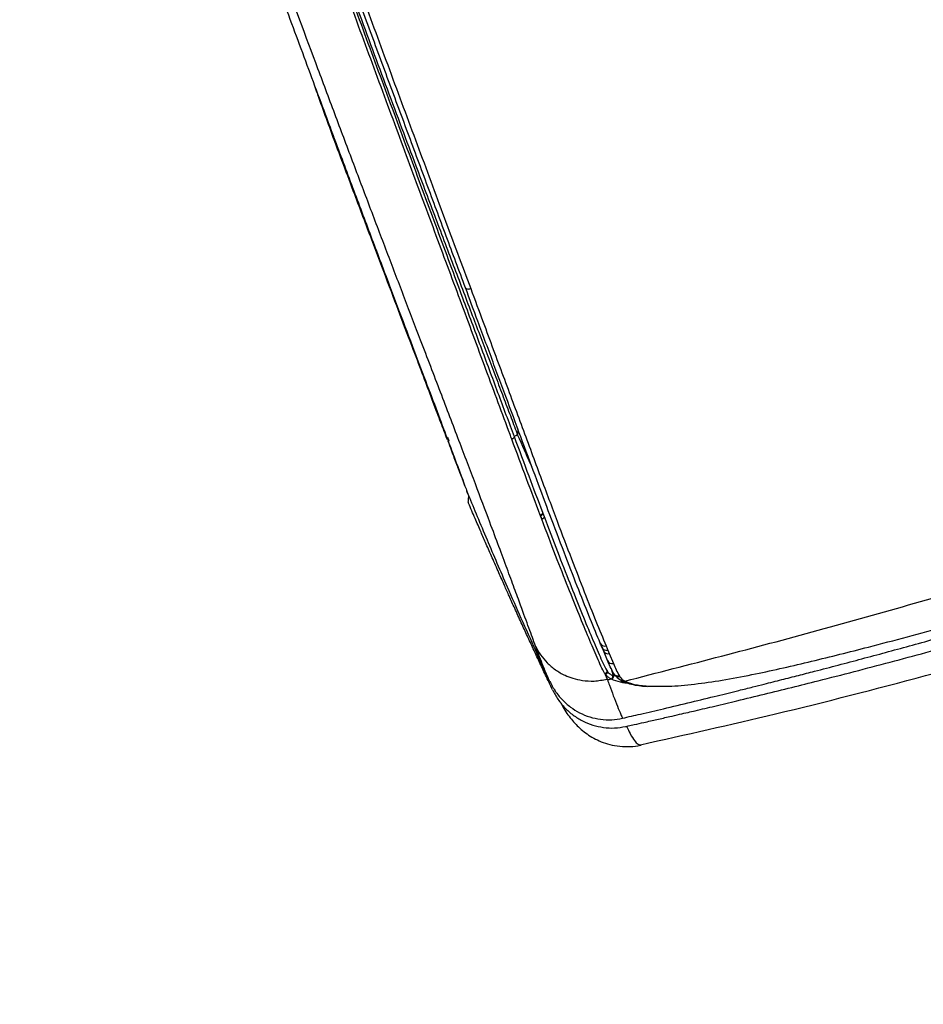
# Model space of a CAD drawing. Units: millimetres. Extents: x 8 to 20.2, y 3.3 to 19.5.
# Drawn here: x 10.6 to 11.2, y 15.9 to 16.6 of the extents above; entities that cross this region are included whole.
import ezdxf

# ---------------------------------------------------------------- set-up
doc = ezdxf.new("R2010")
doc.units = ezdxf.units.MM
doc.styles.add('SLDTEXTSTYLE0', font='TXT', dxfattribs={"width": 0.605})
doc.dimstyles.new('SLDDIMSTYLE0', dxfattribs={"dimtxt": 0.3175, "dimasz": 0.381, "dimexe": 0, "dimexo": 0.0625, "dimgap": 0.079375, "dimtad": 0, "dimtih": 1, "dimtoh": 1, "dimdec": 0, "dimlfac": 32, "dimrnd": 1e-09, "dimzin": 12, "dimdsep": 46, "dimtxsty": 'SLDTEXTSTYLE0', "dimsah": 1, "dimcen": 0.09, "dimadec": 0, "dimazin": 0, "dimtfac": 1, "dimtdec": 3, "dimtofl": 0, "dimtmove": 0, "dimatfit": 3, "dimfxl": 0, "dimtolj": 1, "dimtzin": 12, "dimarcsym": 0})

# ---------------------------------------------------------------- blocks, each defined once
blk = doc.blocks.new('*D2')
at = {"color": 7, "linetype": 'Continuous', "lineweight": 0}
for p, q in [((11.71888, 16.24931), (11.71888, 13.83778)), ((7.98776, 16.19897), (7.98776, 13.83778)), ((9.7279, 14.4409), (9.7279, 14.02673)), ((9.7279, 14.4409), (9.80065, 14.4409)), ((10.50389, 14.4409), (10.43114, 14.4409)), ((10.50389, 14.4409), (10.50389, 14.02673)), ((9.7279, 14.02673), (9.80065, 14.02673)), ((10.50389, 14.02673), (10.43114, 14.02673)), ((7.98776, 13.99018), (9.35098, 13.99018)), ((11.71888, 13.99018), (10.88081, 13.99018))]:
    blk.add_line(p, q, dxfattribs=at)
for points in [[(7.98776, 13.99018), (8.36876, 13.91398), (8.36876, 14.06638)], [(11.71888, 13.99018), (11.33788, 14.06638), (11.33788, 13.91398)]]:
    blk.add_solid(points, dxfattribs=at)
at = {"color": 7, "linetype": 'Continuous', "lineweight": 0, "char_height": 0.3175, "attachment_point": 1, "style": 'SLDTEXTSTYLE0'}
for s, insert in [('47', (9.8734, 14.39946)), ('119', (9.75223, 13.91219))]:
    blk.add_mtext(s, dxfattribs=dict(at, insert=insert))

msp = doc.modelspace()

# ---------------------------------------------------------------- linework, layer by layer
at = {"color": 7, "linetype": 'Continuous', "lineweight": 30}
for p, q in [((10.90005, 16.3035), (10.89997, 16.29964)), ((10.85614, 16.2982), (10.85694, 16.29606)), ((10.86805, 16.26451), (10.86918, 16.26176)), ((10.91409, 16.24952), (10.91422, 16.24905)), ((10.91427, 16.24906), (10.91409, 16.24952)), ((10.91549, 16.25126), (10.91567, 16.2508)), ((10.91567, 16.2508), (10.91646, 16.24871)), ((10.91427, 16.24906), (10.91422, 16.24905)), ((10.91422, 16.24905), (10.91506, 16.24696)), ((10.91506, 16.24696), (10.91427, 16.24906)), ((10.95359, 16.16469), (10.95267, 16.16688)), ((10.95622, 16.1585), (10.95359, 16.16469)), ((10.95635, 16.16506), (10.95727, 16.16287)), ((10.95727, 16.16287), (10.95992, 16.15665)), ((10.95571, 16.1522), (10.95609, 16.15169)), ((10.95846, 16.15351), (10.95969, 16.14888)), ((10.95454, 16.15024), (10.95478, 16.14969)), ((10.95494, 16.14972), (10.95454, 16.15024)), ((10.95494, 16.14972), (10.95478, 16.14969)), ((10.95478, 16.14969), (10.95599, 16.14684)), ((10.95494, 16.14972), (10.95494, 16.14972)), ((10.95599, 16.14684), (10.956, 16.14683)), ((10.956, 16.14683), (10.95615, 16.14641)), ((10.96023, 16.15012), (10.95996, 16.15057)), ((10.96019, 16.1501), (10.96048, 16.14961)), ((10.96585, 16.14532), (10.96554, 16.14542)), ((10.96699, 16.1456), (10.96704, 16.14557)), ((10.96557, 16.1224), (10.96557, 16.1224))]:
    msp.add_line(p, q, dxfattribs=at)
at = {"color": 8, "linetype": 'Continuous', "lineweight": 30}
msp.add_line((10.95969, 16.14888), (10.96032, 16.14866), dxfattribs=at)
at = {"color": 7, "linetype": 'Continuous', "lineweight": 30, "flags": 128}
for points in [[(10.86732, 16.39176), (10.86746, 16.3915), (10.86771, 16.39129), (10.86804, 16.39113), (10.86846, 16.39103), (10.86894, 16.39099), (10.86947, 16.39102), (10.87002, 16.39112), (10.87059, 16.39127)], [(10.89997, 16.29964), (10.89883, 16.29915), (10.89773, 16.29869)]]:
    msp.add_lwpolyline(points, dxfattribs=at)
at = {"color": 7, "linetype": 'Continuous', "lineweight": 30}
for centre, radius, start, end in [((10.95442, 16.17053), 0.00303, 201.31484, 286.59695), ((10.9555, 16.16797), 0.00303, 201.21155, 286.41158), ((10.95642, 16.16579), 0.00304, 201.12507, 286.25215), ((10.95908, 16.15959), 0.00306, 200.88423, 285.79391), ((10.95785, 16.14852), 0.00166, 288.12999, 16.87285)]:
    msp.add_arc(centre, radius, start, end, dxfattribs=at)
for points, knots in [([(10.91117, 16.16747), (10.90986, 16.17109), (10.90721, 16.17834), (10.90263, 16.19089), (10.89796, 16.20361), (10.89346, 16.21581), (10.88837, 16.22953), (10.88188, 16.2469), (10.87367, 16.26871), (10.86334, 16.29596), (10.8518, 16.32619), (10.84029, 16.35631), (10.82924, 16.38525), (10.81886, 16.41249), (10.80824, 16.44047), (10.79736, 16.46925), (10.78629, 16.49869), (10.77129, 16.53881), (10.75517, 16.58226), (10.73796, 16.62897), (10.72353, 16.66831), (10.70901, 16.70801), (10.6944, 16.74809), (10.67972, 16.78848), (10.66005, 16.84273), (10.63557, 16.91034), (10.60623, 16.99131), (10.57693, 17.07191), (10.54739, 17.15254), (10.51755, 17.23306), (10.48739, 17.31336), (10.45691, 17.39339), (10.42813, 17.46774), (10.40108, 17.53641), (10.38441, 17.57819), (10.37607, 17.5991)], [0, 0, 0, 0, 0.025687, 0.051489, 0.068136, 0.084834, 0.10171, 0.118656, 0.142458, 0.166482, 0.19115, 0.215996, 0.235256, 0.254563, 0.273988, 0.293444, 0.313234, 0.333047, 0.372808, 0.397667, 0.422554, 0.447515, 0.472497, 0.497681, 0.52288, 0.573354, 0.622898, 0.672475, 0.722127, 0.771802, 0.821325, 0.87087, 0.920492, 0.960209, 1, 1, 1, 1]), ([(10.38052, 17.57749), (10.38532, 17.56526), (10.39636, 17.53712), (10.41361, 17.49272), (10.43443, 17.43879), (10.45733, 17.37893), (10.48515, 17.30547), (10.51312, 17.23079), (10.5412, 17.15495), (10.56662, 17.08569), (10.5919, 17.01628), (10.61708, 16.94678), (10.64039, 16.88223), (10.66185, 16.82281), (10.68094, 16.76997), (10.69944, 16.71888), (10.71667, 16.67146), (10.73313, 16.62634), (10.74883, 16.58353), (10.76438, 16.54133), (10.77868, 16.50277), (10.79166, 16.46795), (10.80332, 16.43688), (10.81447, 16.40729), (10.8248, 16.37994), (10.83417, 16.35517), (10.84247, 16.33317), (10.84979, 16.31375), (10.85568, 16.29808), (10.86037, 16.28555), (10.86264, 16.27947), (10.86378, 16.27643)], [0, 0, 0, 0, 0.025679, 0.059049, 0.092445, 0.13782, 0.18321, 0.244545, 0.292136, 0.33974, 0.387367, 0.435221, 0.48312, 0.52083, 0.558583, 0.593383, 0.628235, 0.659186, 0.690194, 0.721266, 0.752449, 0.777621, 0.802929, 0.828396, 0.854094, 0.879346, 0.904863, 0.930598, 0.956564, 0.978227, 1, 1, 1, 1]), ([(10.86732, 16.39176), (10.86335, 16.40245), (10.85539, 16.42387), (10.84306, 16.45704), (10.83047, 16.49096), (10.81764, 16.52559), (10.80459, 16.56093), (10.79138, 16.59682), (10.77805, 16.63322), (10.76267, 16.67535), (10.74522, 16.7233), (10.73222, 16.75919), (10.72571, 16.77715)], [0, 0, 0, 0, 0.090059, 0.180484, 0.27107, 0.362639, 0.454326, 0.546796, 0.639557, 0.732405, 0.866111, 1, 1, 1, 1]), ([(10.72865, 16.7777), (10.73515, 16.75973), (10.74818, 16.72376), (10.76702, 16.67198), (10.78515, 16.62233), (10.80255, 16.57493), (10.8199, 16.52787), (10.83715, 16.48133), (10.8542, 16.43541), (10.86513, 16.40598), (10.87059, 16.39127)], [0, 0, 0, 0, 0.133621, 0.267409, 0.388292, 0.509219, 0.630085, 0.753386, 0.876759, 1, 1, 1, 1]), ([(10.89628, 16.29709), (10.89593, 16.29804), (10.89318, 16.30545), (10.88788, 16.31974), (10.88019, 16.34049), (10.87223, 16.36196), (10.86161, 16.39059), (10.84811, 16.42694), (10.83154, 16.47154), (10.81454, 16.51738), (10.80298, 16.54873), (10.79719, 16.56442)], [0, 0, 0, 0, 0.012393, 0.096719, 0.181248, 0.266305, 0.351505, 0.512328, 0.673774, 0.836691, 1, 1, 1, 1]), ([(10.79875, 16.5655), (10.79875, 16.5655), (10.80454, 16.54978), (10.81607, 16.51857), (10.83305, 16.4728), (10.8496, 16.42826), (10.86414, 16.38915), (10.87676, 16.35515), (10.88755, 16.32608), (10.89441, 16.30762), (10.89773, 16.29869), (10.89773, 16.29869)], [0, 0, 0, 0, 0.000001, 0.163202, 0.326391, 0.487566, 0.648713, 0.765804, 0.882975, 0.999999, 1, 1, 1, 1]), ([(10.79987, 16.5659), (10.80605, 16.54921), (10.81534, 16.52414), (10.82741, 16.49178), (10.8376, 16.46458), (10.84875, 16.43496), (10.86063, 16.4035), (10.86994, 16.37893), (10.87693, 16.36049), (10.88203, 16.34705), (10.88693, 16.33413), (10.89161, 16.32176), (10.896, 16.31016), (10.89865, 16.30315), (10.89997, 16.29964)], [0, 0, 0, 0, 0.153299, 0.230317, 0.307471, 0.41733, 0.527839, 0.640915, 0.698032, 0.755152, 0.815992, 0.876984, 0.938421, 1, 1, 1, 1]), ([(10.85605, 16.29651), (10.85473, 16.30003), (10.85207, 16.30708), (10.84728, 16.3198), (10.84185, 16.33417), (10.83537, 16.35131), (10.82772, 16.3715), (10.81869, 16.39534), (10.80876, 16.42161), (10.79939, 16.44649), (10.791, 16.46891), (10.7825, 16.49148), (10.77647, 16.50839), (10.77283, 16.51857)], [0, 0, 0, 0, 0.084873, 0.170105, 0.256524, 0.343382, 0.445679, 0.548834, 0.654554, 0.761044, 0.828944, 0.896972, 1, 1, 1, 1]), ([(10.77365, 16.51593), (10.77523, 16.51168), (10.77864, 16.50253), (10.78451, 16.48717), (10.78973, 16.47254), (10.79297, 16.46378), (10.79421, 16.46045)], [0, 0, 0, 0, 0.250328, 0.538413, 0.824246, 1, 1, 1, 1]), ([(10.9516, 16.16943), (10.9516, 16.16943), (10.94967, 16.17406), (10.9455, 16.18422), (10.93835, 16.20219), (10.93028, 16.22295), (10.92181, 16.24519), (10.91308, 16.26847), (10.9043, 16.29204), (10.895, 16.31712), (10.88525, 16.34344), (10.87599, 16.3684), (10.86991, 16.38477), (10.86732, 16.39176)], [0, 0, 0, 0, 0.000001, 0.114024, 0.228412, 0.342703, 0.456592, 0.550919, 0.645535, 0.740349, 0.835153, 0.929638, 1, 1, 1, 1]), ([(10.87059, 16.39127), (10.87319, 16.38426), (10.88013, 16.36558), (10.89099, 16.33628), (10.90305, 16.30379), (10.91437, 16.27325), (10.92463, 16.24575), (10.93377, 16.22174), (10.94186, 16.20087), (10.94913, 16.18257), (10.95323, 16.17261), (10.95528, 16.16763)], [0, 0, 0, 0, 0.070253, 0.187043, 0.303804, 0.42357, 0.543318, 0.655879, 0.768453, 0.884215, 1, 1, 1, 1]), ([(10.96699, 16.1456), (11.0074, 16.15601), (11.08817, 16.17681), (11.20835, 16.21157), (11.3276, 16.2488), (11.44574, 16.28876), (11.56283, 16.33112), (11.63993, 16.36159), (11.67846, 16.37682)], [0, 0, 0, 0, 0.16727, 0.334371, 0.501177, 0.667697, 0.83393, 1, 1, 1, 1]), ([(10.98271, 16.14243), (10.98712, 16.14237), (10.9961, 16.14225), (11.01239, 16.1438), (11.03019, 16.14647), (11.04825, 16.14994), (11.06627, 16.15388), (11.08984, 16.15945), (11.12386, 16.16796), (11.16825, 16.17982), (11.23325, 16.19837), (11.29786, 16.21834), (11.36218, 16.23917), (11.41921, 16.25842), (11.47247, 16.27747), (11.52188, 16.29622), (11.55228, 16.30825), (11.57609, 16.31797), (11.59343, 16.32522), (11.61061, 16.33275), (11.62659, 16.34028), (11.6411, 16.34776), (11.65324, 16.35491), (11.66116, 16.35993), (11.66411, 16.36237), (11.66435, 16.36256)], [0, 0, 0, 0, 0.026054, 0.053103, 0.07904, 0.105623, 0.130085, 0.154666, 0.204077, 0.272219, 0.340446, 0.477135, 0.545356, 0.613584, 0.720315, 0.773778, 0.827285, 0.852676, 0.878084, 0.903698, 0.929568, 0.952193, 0.975363, 0.998037, 1, 1, 1, 1]), ([(10.96557, 16.1224), (10.96931, 16.12326), (10.97783, 16.12523), (10.99216, 16.12859), (11.00819, 16.13241), (11.02394, 16.13623), (11.03679, 16.13939), (11.04659, 16.14183), (11.05553, 16.14407), (11.06506, 16.14648), (11.07556, 16.14916), (11.09228, 16.15348), (11.1154, 16.15956), (11.14544, 16.16769), (11.17898, 16.17703), (11.2157, 16.1876), (11.25551, 16.19947), (11.29506, 16.21168), (11.33488, 16.22441), (11.37486, 16.23763), (11.41481, 16.25128), (11.45479, 16.26539), (11.49466, 16.2799), (11.52876, 16.2927), (11.55653, 16.30337), (11.5783, 16.31186), (11.59907, 16.32009), (11.61638, 16.32705), (11.63057, 16.33282), (11.6433, 16.33803), (11.6572, 16.34378), (11.67085, 16.34948), (11.68281, 16.35451), (11.69002, 16.35758), (11.69325, 16.35895)], [0, 0, 0, 0, 0.014999, 0.034262, 0.057629, 0.079525, 0.097723, 0.109427, 0.119076, 0.133806, 0.14794, 0.161479, 0.201436, 0.241567, 0.283321, 0.337772, 0.391185, 0.445942, 0.499862, 0.554889, 0.610787, 0.665178, 0.72091, 0.776891, 0.807824, 0.837385, 0.868399, 0.895312, 0.910424, 0.928367, 0.949176, 0.969336, 0.986277, 1, 1, 1, 1]), ([(10.96751, 16.1172), (10.96753, 16.11721), (10.96769, 16.11724), (10.96824, 16.11736), (10.97005, 16.11776), (10.9737, 16.11858), (10.97969, 16.11992), (10.98707, 16.12159), (10.99451, 16.12328), (11.001, 16.12477), (11.0063, 16.126), (11.01362, 16.1277), (11.0238, 16.13009), (11.03828, 16.13354), (11.05434, 16.13743), (11.07131, 16.14162), (11.09754, 16.14821), (11.13301, 16.15742), (11.18937, 16.17276), (11.25742, 16.19248), (11.32757, 16.21444), (11.38824, 16.23463), (11.43899, 16.2523), (11.4894, 16.27063), (11.5327, 16.28704), (11.56885, 16.30119), (11.59757, 16.31269), (11.62026, 16.32197), (11.63741, 16.32909), (11.65044, 16.33454), (11.66401, 16.34029), (11.67694, 16.34581), (11.68691, 16.35011), (11.69249, 16.35253), (11.69475, 16.35352)], [0, 0, 0, 0, 0.0000729, 0.0006421, 0.0022189, 0.0073017, 0.0153119, 0.026248, 0.0369397, 0.0452244, 0.0523237, 0.0582376, 0.0746519, 0.0933158, 0.1165349, 0.1393888, 0.1617601, 0.2224854, 0.2829539, 0.3905466, 0.5000083, 0.5708363, 0.6409945, 0.7104872, 0.7809535, 0.8223788, 0.8625506, 0.9021282, 0.9184332, 0.9352591, 0.957465, 0.9761664, 0.990345, 1, 1, 1, 1]), ([(10.97681, 16.10579), (11.00499, 16.11208), (11.0647, 16.12541), (11.15525, 16.14874), (11.24855, 16.17509), (11.34114, 16.20389), (11.43297, 16.23502), (11.52394, 16.26853), (11.61091, 16.30289), (11.66705, 16.3272), (11.69354, 16.33867)], [0, 0, 0, 0, 0.114743, 0.243128, 0.371554, 0.499999, 0.628445, 0.756871, 0.885256, 1, 1, 1, 1]), ([(10.89773, 16.29869), (10.89773, 16.29869), (10.90088, 16.29022), (10.90705, 16.27366), (10.91267, 16.25874), (10.91549, 16.25126)], [0, 0, 0, 0, 0.000003, 0.498553, 1, 1, 1, 1]), ([(10.90899, 16.27945), (10.90872, 16.28005), (10.90593, 16.28619), (10.9028, 16.29326), (10.89997, 16.29964)], [0, 0, 0, 0, 0.097746, 1, 1, 1, 1]), ([(10.85628, 16.29591), (10.85701, 16.29398), (10.85846, 16.2901), (10.86076, 16.28397), (10.86309, 16.27776), (10.8651, 16.27241), (10.86612, 16.26974), (10.86652, 16.2687), (10.86664, 16.26839), (10.86669, 16.26824)], [0, 0, 0, 0, 0.094841, 0.190019, 0.381465, 0.543337, 0.706006, 0.852949, 1, 1, 1, 1]), ([(10.91409, 16.24952), (10.91129, 16.25696), (10.90567, 16.27188), (10.89942, 16.28867), (10.89628, 16.29709)], [0, 0, 0, 0, 0.498521, 1, 1, 1, 1]), ([(10.86378, 16.27643), (10.86463, 16.27417), (10.86632, 16.26963), (10.8678, 16.26558), (10.86864, 16.26325), (10.86893, 16.26242), (10.86904, 16.26216), (10.86907, 16.2621)], [0, 0, 0, 0, 0.233992, 0.469352, 0.700462, 0.932144, 1, 1, 1, 1]), ([(10.86605, 16.27013), (10.8661, 16.26996), (10.86622, 16.26962), (10.86639, 16.26912), (10.86654, 16.26868), (10.86665, 16.26838), (10.86669, 16.26825), (10.86669, 16.26824), (10.86669, 16.26824)], [0, 0, 0, 0, 0.184466, 0.368926, 0.553416, 0.737075, 0.919302, 1, 1, 1, 1]), ([(10.86906, 16.2621), (10.87093, 16.25765), (10.87479, 16.24841), (10.88074, 16.23426), (10.88699, 16.21953), (10.8941, 16.203), (10.9022, 16.18461), (10.91004, 16.16722), (10.91497, 16.15652), (10.9169, 16.15231)], [0, 0, 0, 0, 0.125131, 0.259676, 0.392042, 0.522548, 0.697927, 0.881209, 1, 1, 1, 1]), ([(10.86924, 16.25699), (10.86919, 16.2571), (10.86911, 16.25734), (10.86911, 16.25759), (10.86912, 16.25772)], [0, 0, 0, 0, 0.498906, 1, 1, 1, 1]), ([(10.86912, 16.25772), (10.86918, 16.25852), (10.86927, 16.25972), (10.86936, 16.26091), (10.86939, 16.26132)], [0, 0, 0, 0, 0.665474, 1, 1, 1, 1]), ([(10.92177, 16.14016), (10.92033, 16.14322), (10.91755, 16.14913), (10.91355, 16.15767), (10.90976, 16.16581), (10.90602, 16.17389), (10.90214, 16.18235), (10.89833, 16.19073), (10.89484, 16.1985), (10.89153, 16.20591), (10.888, 16.21388), (10.88419, 16.22253), (10.88047, 16.23103), (10.8769, 16.23925), (10.8732, 16.24778), (10.87061, 16.2538), (10.86924, 16.25699)], [0, 0, 0, 0, 0.078713, 0.15204, 0.220004, 0.287938, 0.359718, 0.437213, 0.50286, 0.558795, 0.626882, 0.706995, 0.78052, 0.844951, 0.918075, 1, 1, 1, 1]), ([(10.95454, 16.15024), (10.9537, 16.15181), (10.95202, 16.15494), (10.94898, 16.16212), (10.94454, 16.1723), (10.93855, 16.18683), (10.93165, 16.204), (10.92391, 16.22375), (10.91802, 16.2392), (10.91506, 16.24696)], [0, 0, 0, 0, 0.081483, 0.163068, 0.326641, 0.492577, 0.659351, 0.829088, 1, 1, 1, 1]), ([(10.91646, 16.24871), (10.91932, 16.24121), (10.92506, 16.22615), (10.93272, 16.20654), (10.93969, 16.18912), (10.94575, 16.17435), (10.95019, 16.16407), (10.95322, 16.15688), (10.95488, 16.15376), (10.95571, 16.1522)], [0, 0, 0, 0, 0.1656705, 0.3324605, 0.5024632, 0.6734232, 0.8364242, 0.9181779, 1, 1, 1, 1]), ([(10.95267, 16.16688), (10.95231, 16.16772), (10.95196, 16.16856), (10.9516, 16.16943), (10.9516, 16.16943)], [0, 0, 0, 0, 0.999976, 1, 1, 1, 1]), ([(10.91117, 16.16747), (10.91215, 16.16563), (10.91415, 16.16188), (10.91765, 16.15776), (10.92088, 16.15476), (10.92358, 16.15269), (10.9265, 16.15082), (10.9301, 16.14896), (10.93474, 16.14718), (10.94081, 16.14583), (10.94813, 16.14537), (10.95326, 16.14632), (10.956, 16.14683)], [0, 0, 0, 0, 0.118751, 0.241652, 0.304718, 0.368825, 0.433971, 0.500159, 0.596512, 0.71195, 0.846453, 1, 1, 1, 1]), ([(10.92006, 16.14542), (10.91941, 16.14687), (10.91811, 16.14975), (10.91597, 16.1549), (10.9137, 16.16066), (10.91202, 16.1652), (10.91117, 16.16747)], [0, 0, 0, 0, 0.249634, 0.499392, 0.7496, 1, 1, 1, 1]), ([(10.95528, 16.16763), (10.95557, 16.16693), (10.95593, 16.16607), (10.95628, 16.16523), (10.95635, 16.16506)], [0, 0, 0, 0, 0.805324, 1, 1, 1, 1]), ([(10.95993, 16.15064), (10.95924, 16.15192), (10.95791, 16.1544), (10.95677, 16.15717), (10.95622, 16.1585)], [0, 0, 0, 0, 0.51666, 1, 1, 1, 1]), ([(10.95609, 16.15169), (10.95612, 16.15158), (10.95615, 16.15145), (10.95615, 16.15114), (10.95609, 16.15076), (10.95584, 16.15029), (10.95544, 16.14991), (10.95511, 16.14979), (10.95494, 16.14972)], [0, 0, 0, 0, 0.140426, 0.165493, 0.37412, 0.582747, 0.791373, 1, 1, 1, 1]), ([(10.95609, 16.15169), (10.95621, 16.15155), (10.95659, 16.1511), (10.95743, 16.15029), (10.95845, 16.14955), (10.95925, 16.14911), (10.95945, 16.149)], [0, 0, 0, 0, 0.145236, 0.448617, 0.863229, 1, 1, 1, 1]), ([(10.95992, 16.15665), (10.96047, 16.1553), (10.96162, 16.1525), (10.96294, 16.15004), (10.96363, 16.14876)], [0, 0, 0, 0, 0.480776, 1, 1, 1, 1]), ([(10.92006, 16.14542), (10.92111, 16.14339), (10.92323, 16.13932), (10.92766, 16.13391), (10.93281, 16.12932), (10.93872, 16.12563), (10.94506, 16.12302), (10.95186, 16.12155), (10.95877, 16.1212), (10.96333, 16.122), (10.96557, 16.1224)], [0, 0, 0, 0, 0.125019, 0.24994, 0.379037, 0.499788, 0.627538, 0.749682, 0.87655, 1, 1, 1, 1]), ([(10.95837, 16.14694), (10.95837, 16.14694), (10.95817, 16.14705), (10.95735, 16.14751), (10.95631, 16.14827), (10.95545, 16.14911), (10.95506, 16.14957), (10.95494, 16.14972), (10.95494, 16.14972)], [0, 0, 0, 0, 0.000013, 0.137064, 0.551914, 0.855003, 0.999987, 1, 1, 1, 1]), ([(10.95615, 16.14641), (10.95615, 16.14641), (10.95689, 16.14659), (10.95763, 16.14676), (10.95837, 16.14694)], [0, 0, 0, 0, 0.000619, 1, 1, 1, 1]), ([(10.95615, 16.14641), (10.95655, 16.14529), (10.95784, 16.1417), (10.95996, 16.13599), (10.96236, 16.12989), (10.96423, 16.12543), (10.96524, 16.12316), (10.96557, 16.1224)], [0, 0, 0, 0, 0.109174, 0.35107, 0.624437, 0.874785, 1, 1, 1, 1]), ([(10.95862, 16.14681), (10.95862, 16.14681), (10.95854, 16.14685), (10.95845, 16.1469), (10.95837, 16.14694)], [0, 0, 0, 0, 0.008407, 1, 1, 1, 1]), ([(10.95945, 16.149), (10.95953, 16.14896), (10.95961, 16.14892), (10.95969, 16.14888), (10.95969, 16.14888)], [0, 0, 0, 0, 0.9997473, 1, 1, 1, 1]), ([(10.95996, 16.15057), (10.95996, 16.15058), (10.95994, 16.1506), (10.95993, 16.15063), (10.95992, 16.15064)], [0, 0, 0, 0, 0.49998, 1, 1, 1, 1]), ([(10.96083, 16.14917), (10.96081, 16.14919), (10.96049, 16.14943), (10.96034, 16.14982), (10.9602, 16.15018)], [0, 0, 0, 0, 0.070768, 1, 1, 1, 1]), ([(10.96096, 16.14933), (10.961, 16.14927), (10.96169, 16.14827), (10.96303, 16.14714), (10.96437, 16.14629), (10.96465, 16.14611)], [0, 0, 0, 0, 0.0465489, 0.7982139, 1, 1, 1, 1]), ([(10.96363, 16.14876), (10.96363, 16.14876), (10.96367, 16.14868), (10.96377, 16.14853), (10.96385, 16.14839), (10.96389, 16.14831)], [0, 0, 0, 0, 0.020963, 0.501615, 1, 1, 1, 1]), ([(10.96389, 16.14831), (10.96472, 16.14733), (10.96554, 16.14635), (10.96699, 16.1456), (10.96699, 16.1456)], [0, 0, 0, 0, 0.999986, 1, 1, 1, 1]), ([(10.96461, 16.14588), (10.96461, 16.14588), (10.96488, 16.14573), (10.96521, 16.14557), (10.96553, 16.14541)], [0, 0, 0, 0, 0.010088, 1, 1, 1, 1]), ([(10.96649, 16.14516), (10.96697, 16.14496), (10.96868, 16.14426), (10.97212, 16.14338), (10.97654, 16.1426), (10.97978, 16.14242), (10.98123, 16.14233)], [0, 0, 0, 0, 0.128156, 0.457437, 0.757419, 1, 1, 1, 1]), ([(10.96704, 16.14557), (10.96711, 16.14554), (10.96725, 16.14546), (10.96744, 16.14537), (10.96757, 16.1453), (10.96762, 16.14529)], [0, 0, 0, 0, 0.339743, 0.790388, 1, 1, 1, 1]), ([(10.92177, 16.14016), (10.92284, 16.13815), (10.92499, 16.13411), (10.92941, 16.1288), (10.93458, 16.12423), (10.94047, 16.12057), (10.9469, 16.11793), (10.95369, 16.11644), (10.96066, 16.11605), (10.96523, 16.11682), (10.96751, 16.1172)], [0, 0, 0, 0, 0.124299, 0.248906, 0.373976, 0.498999, 0.624475, 0.749553, 0.874992, 1, 1, 1, 1]), ([(10.92647, 16.13266), (10.92703, 16.13161), (10.92829, 16.12925), (10.93059, 16.12569), (10.9333, 16.12202), (10.93625, 16.11864), (10.93951, 16.1155), (10.9432, 16.11258), (10.94738, 16.10993), (10.95213, 16.10764), (10.95761, 16.10581), (10.96378, 16.10465), (10.97033, 16.10456), (10.9749, 16.10495), (10.97702, 16.10557), (10.97713, 16.1056)], [0, 0, 0, 0, 0.1060824, 0.2380059, 0.3496347, 0.4442503, 0.5267115, 0.6007332, 0.669107, 0.7339517, 0.7968407, 0.8647374, 0.9310973, 0.9963603, 1, 1, 1, 1])]:
    msp.add_open_spline(points, degree=3, knots=knots, dxfattribs=at)
for points in [[(10.89773, 16.29869), (10.89774, 16.29861), (10.89778, 16.29846), (10.89774, 16.29822), (10.89763, 16.29797), (10.89745, 16.29773), (10.89722, 16.29751), (10.89693, 16.29733), (10.89662, 16.29718), (10.8964, 16.29712), (10.89628, 16.29709)], [(10.91549, 16.25126), (10.91551, 16.25118), (10.91555, 16.251), (10.91552, 16.25073), (10.91542, 16.25045), (10.91525, 16.25019), (10.91502, 16.24996), (10.91474, 16.24976), (10.91443, 16.24961), (10.9142, 16.24955), (10.91409, 16.24952)], [(10.91567, 16.2508), (10.91569, 16.25071), (10.91573, 16.25054), (10.91569, 16.25026), (10.91559, 16.24999), (10.91542, 16.24973), (10.9152, 16.24949), (10.91492, 16.24929), (10.9146, 16.24914), (10.91438, 16.24908), (10.91427, 16.24906)], [(10.91646, 16.24871), (10.91648, 16.24862), (10.91652, 16.24845), (10.91649, 16.24817), (10.91639, 16.24789), (10.91622, 16.24763), (10.91599, 16.24739), (10.91571, 16.2472), (10.9154, 16.24704), (10.91517, 16.24699), (10.91506, 16.24696)], [(10.95571, 16.1522), (10.95573, 16.1521), (10.95578, 16.1519), (10.95576, 16.15158), (10.95569, 16.15128), (10.95555, 16.15099), (10.95536, 16.15073), (10.95512, 16.15051), (10.95485, 16.15034), (10.95465, 16.15028), (10.95454, 16.15024)], [(10.95969, 16.14888), (10.95972, 16.14878), (10.95977, 16.14857), (10.95977, 16.14825), (10.95971, 16.14793), (10.95958, 16.14762), (10.95941, 16.14735), (10.95918, 16.14711), (10.95892, 16.14692), (10.95872, 16.14685), (10.95862, 16.14681)]]:
    msp.add_open_spline(points, degree=3, dxfattribs=at)
at = {"color": 8, "linetype": 'Continuous', "lineweight": 30}
for points, knots in [([(10.92006, 16.14542), (10.91803, 16.14981), (10.91538, 16.15556), (10.91276, 16.16131), (10.91214, 16.16268)], [0, 0, 0, 0, 0.762831, 1, 1, 1, 1]), ([(10.9699, 16.14405), (10.96798, 16.14428), (10.96339, 16.14482), (10.96037, 16.14608), (10.95862, 16.14681)], [0, 0, 0, 0, 0.418769, 1, 1, 1, 1]), ([(10.96363, 16.14876), (10.96356, 16.14875), (10.96312, 16.14864), (10.96229, 16.14863), (10.96127, 16.149), (10.96056, 16.14952), (10.96031, 16.14997), (10.96023, 16.15012)], [0, 0, 0, 0, 0.051329, 0.339673, 0.604676, 0.869678, 1, 1, 1, 1]), ([(10.96389, 16.14831), (10.9635, 16.14825), (10.96274, 16.14814), (10.96163, 16.14846), (10.96109, 16.14894), (10.96083, 16.14917)], [0, 0, 0, 0, 0.342016, 0.684031, 1, 1, 1, 1]), ([(10.96704, 16.14557), (10.96696, 16.14556), (10.96652, 16.14546), (10.96571, 16.14547), (10.96491, 16.14565), (10.96458, 16.14592), (10.96453, 16.14596)], [0, 0, 0, 0, 0.092529, 0.512476, 0.929657, 1, 1, 1, 1]), ([(10.96762, 16.14529), (10.96747, 16.14524), (10.96706, 16.14514), (10.96644, 16.1451), (10.96603, 16.14526), (10.96585, 16.14532)], [0, 0, 0, 0, 0.254328, 0.685738, 1, 1, 1, 1]), ([(10.96762, 16.14529), (10.96955, 16.14457), (10.9735, 16.14312), (10.9796, 16.14266), (10.98271, 16.14243)], [0, 0, 0, 0, 0.491696, 1, 1, 1, 1]), ([(10.96816, 16.11735), (10.96891, 16.11572), (10.97069, 16.11185), (10.97305, 16.10819), (10.97537, 16.10576), (10.97666, 16.10575), (10.9773, 16.10574)], [0, 0, 0, 0, 0.194942, 0.462611, 0.731173, 1, 1, 1, 1])]:
    msp.add_open_spline(points, degree=3, knots=knots, dxfattribs=at)

# ---------------------------------------------------------------- dimensions: what is measured, and where the dimension line sits
at = {"color": 7, "linetype": 'Continuous', "lineweight": 0}
dim = msp.add_linear_dim(base=(11.71888, 13.99018), p1=(7.98776, 16.32597), p2=(11.71888, 16.37631), dimstyle='SLDDIMSTYLE0', dxfattribs=at)
dim.commit()
dim.dimension.update_dxf_attribs({"geometry": '*D2', "text_midpoint": (10.1159, 13.99018)})

doc.saveas('drawing.dxf')
